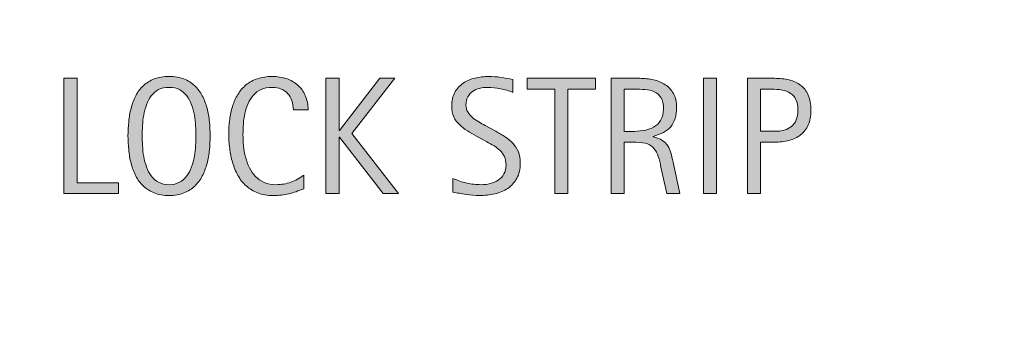
# Model space of a CAD drawing. Units: inches. Extents: x 336 to 1190, y 524 to 1101.
# Drawn here: x 838 to 956, y 648 to 686 of the extents above; entities that cross this region are included whole.
import ezdxf

# ---------------------------------------------------------------- set-up
doc = ezdxf.new("R2010")
doc.units = ezdxf.units.IN
doc.header["$MEASUREMENT"] = 0
doc.layers.add('BASE-COPPER', color=7, linetype='Continuous')
doc.layers.add('CDATEXT', color=7, linetype='Continuous')

# ---------------------------------------------------------------- blocks, each defined once
blk = doc.blocks.new('block 12')
at = {"layer": 'BASE-COPPER', "color": 20, "lineweight": 90}
blk.add_open_spline([(1136.24, 1100.9), (1136.24, 1100.9), (925.72, 890.38), (925.72, 890.38), (925.72, 890.38), (762.68, 760.94), (762.68, 760.94), (762.68, 760.94), (671.47, 669.25), (671.47, 669.25), (669.13, 666.92), (667.82, 663.75), (667.82, 660.45), (667.82, 660.45), (667.82, 652.05), (667.82, 652.05), (667.82, 649.98), (669.49, 648.31), (671.56, 648.31), (672.55, 648.31), (673.5, 648.7), (674.2, 649.41), (674.2, 649.41), (689.73, 664.93), (689.73, 664.93)], degree=3, knots=[0, 0, 0, 0, 1, 1, 1, 2, 2, 2, 3, 3, 3, 4, 4, 4, 5, 5, 5, 6, 6, 6, 7, 7, 7, 8, 8, 8, 8], dxfattribs=at)
blk = doc.blocks.new('block 91')
at = {"layer": 'CDATEXT'}
h = blk.add_hatch(color=250, dxfattribs=at)
h.dxf.hatch_style = 2
h.paths.add_polyline_path([(843.74, 665.02), (843.74, 678.81), (845.3, 678.81), (845.3, 666.32), (850.24, 666.32), (850.24, 665.02)])
h = blk.add_hatch(color=250, dxfattribs=at)
h.dxf.hatch_style = 2
edge = h.paths.add_edge_path()
edge.add_spline(control_points=[(861.21, 671.94), (861.21, 671.39), (861.18, 670.83), (861.13, 670.27), (861.07, 669.7), (860.98, 669.16), (860.84, 668.63), (860.7, 668.1), (860.52, 667.6), (860.28, 667.14), (860.04, 666.67), (859.74, 666.26), (859.38, 665.92), (859.01, 665.57), (858.58, 665.3), (858.07, 665.1), (857.57, 664.9), (856.98, 664.79), (856.31, 664.79), (855.64, 664.79), (855.04, 664.9), (854.54, 665.1), (854.04, 665.3), (853.6, 665.57), (853.24, 665.92), (852.87, 666.26), (852.57, 666.67), (852.33, 667.13), (852.1, 667.6), (851.91, 668.09), (851.77, 668.62), (851.63, 669.15), (851.53, 669.69), (851.48, 670.26), (851.42, 670.82), (851.39, 671.38), (851.39, 671.94), (851.39, 672.49), (851.42, 673.05), (851.48, 673.62), (851.53, 674.18), (851.63, 674.73), (851.77, 675.25), (851.91, 675.77), (852.1, 676.27), (852.33, 676.73), (852.57, 677.19), (852.87, 677.59), (853.24, 677.93), (853.6, 678.28), (854.04, 678.54), (854.54, 678.74), (855.04, 678.93), (855.64, 679.03), (856.31, 679.03), (856.98, 679.03), (857.57, 678.93), (858.07, 678.73), (858.58, 678.54), (859.01, 678.27), (859.38, 677.92), (859.74, 677.58), (860.04, 677.18), (860.28, 676.72), (860.52, 676.26), (860.7, 675.76), (860.84, 675.24), (860.98, 674.72), (861.07, 674.17), (861.13, 673.61), (861.18, 673.04), (861.21, 672.48), (861.21, 671.94)], knot_values=[0, 0, 0, 0, 1, 1, 1, 2, 2, 2, 3, 3, 3, 4, 4, 4, 5, 5, 5, 6, 6, 6, 7, 7, 7, 8, 8, 8, 9, 9, 9, 10, 10, 10, 11, 11, 11, 12, 12, 12, 13, 13, 13, 14, 14, 14, 15, 15, 15, 16, 16, 16, 17, 17, 17, 18, 18, 18, 19, 19, 19, 20, 20, 20, 21, 21, 21, 22, 22, 22, 23, 23, 23, 24, 24, 24, 24], degree=3, periodic=1)
edge = h.paths.add_edge_path()
edge.add_spline(control_points=[(859.51, 671.95), (859.51, 672.31), (859.5, 672.7), (859.48, 673.13), (859.46, 673.56), (859.41, 673.98), (859.33, 674.41), (859.25, 674.83), (859.14, 675.25), (859, 675.65), (858.85, 676.05), (858.66, 676.4), (858.43, 676.71), (858.19, 677.02), (857.9, 677.27), (857.55, 677.46), (857.21, 677.64), (856.79, 677.73), (856.31, 677.73), (855.83, 677.73), (855.41, 677.64), (855.06, 677.46), (854.71, 677.27), (854.42, 677.02), (854.18, 676.71), (853.94, 676.4), (853.75, 676.05), (853.61, 675.65), (853.47, 675.25), (853.36, 674.83), (853.28, 674.41), (853.2, 673.98), (853.15, 673.56), (853.13, 673.13), (853.1, 672.7), (853.09, 672.31), (853.09, 671.95), (853.09, 671.59), (853.1, 671.19), (853.13, 670.76), (853.15, 670.33), (853.2, 669.9), (853.28, 669.47), (853.36, 669.03), (853.47, 668.61), (853.61, 668.21), (853.75, 667.8), (853.94, 667.44), (854.18, 667.13), (854.42, 666.81), (854.71, 666.56), (855.06, 666.37), (855.41, 666.19), (855.83, 666.09), (856.31, 666.09), (856.79, 666.09), (857.21, 666.19), (857.55, 666.37), (857.9, 666.56), (858.19, 666.82), (858.43, 667.13), (858.66, 667.45), (858.85, 667.81), (859, 668.22), (859.14, 668.62), (859.25, 669.04), (859.33, 669.48), (859.41, 669.92), (859.46, 670.35), (859.48, 670.77), (859.5, 671.2), (859.51, 671.59), (859.51, 671.95)], knot_values=[0, 0, 0, 0, 1, 1, 1, 2, 2, 2, 3, 3, 3, 4, 4, 4, 5, 5, 5, 6, 6, 6, 7, 7, 7, 8, 8, 8, 9, 9, 9, 10, 10, 10, 11, 11, 11, 12, 12, 12, 13, 13, 13, 14, 14, 14, 15, 15, 15, 16, 16, 16, 17, 17, 17, 18, 18, 18, 19, 19, 19, 20, 20, 20, 21, 21, 21, 22, 22, 22, 23, 23, 23, 24, 24, 24, 24], degree=3, periodic=1)
h = blk.add_hatch(color=250, dxfattribs=at)
h.dxf.hatch_style = 2
edge = h.paths.add_edge_path()
edge.add_spline(control_points=[(871.16, 675.05), (871.16, 675.43), (871.1, 675.79), (870.99, 676.12), (870.88, 676.45), (870.71, 676.73), (870.5, 676.97), (870.28, 677.21), (870.02, 677.39), (869.7, 677.53), (869.39, 677.67), (869.04, 677.73), (868.64, 677.73), (868.13, 677.73), (867.69, 677.65), (867.32, 677.48), (866.96, 677.31), (866.64, 677.08), (866.38, 676.8), (866.12, 676.51), (865.91, 676.18), (865.75, 675.8), (865.59, 675.42), (865.46, 675.02), (865.37, 674.6), (865.28, 674.18), (865.22, 673.76), (865.19, 673.32), (865.16, 672.89), (865.14, 672.48), (865.14, 672.09), (865.14, 671.66), (865.16, 671.21), (865.21, 670.75), (865.25, 670.28), (865.33, 669.82), (865.45, 669.38), (865.56, 668.93), (865.72, 668.51), (865.91, 668.11), (866.11, 667.72), (866.35, 667.37), (866.64, 667.07), (866.94, 666.77), (867.29, 666.53), (867.69, 666.35), (868.1, 666.18), (868.58, 666.09), (869.12, 666.09), (869.72, 666.09), (870.3, 666.19), (870.86, 666.38), (871.42, 666.58), (871.93, 666.86), (872.4, 667.23), (872.4, 667.23), (872.4, 665.61), (872.4, 665.61), (872.08, 665.48), (871.78, 665.36), (871.49, 665.25), (871.2, 665.15), (870.91, 665.06), (870.62, 664.99), (870.34, 664.93), (870.04, 664.88), (869.74, 664.84), (869.43, 664.81), (869.1, 664.79), (868.74, 664.79), (868.05, 664.79), (867.44, 664.9), (866.91, 665.1), (866.38, 665.31), (865.92, 665.59), (865.52, 665.94), (865.13, 666.29), (864.8, 666.71), (864.54, 667.19), (864.28, 667.68), (864.06, 668.19), (863.9, 668.74), (863.74, 669.28), (863.62, 669.85), (863.55, 670.43), (863.48, 671.02), (863.44, 671.6), (863.44, 672.17), (863.44, 672.74), (863.48, 673.31), (863.55, 673.87), (863.62, 674.44), (863.74, 674.97), (863.9, 675.48), (864.06, 675.99), (864.27, 676.46), (864.53, 676.89), (864.79, 677.32), (865.12, 677.7), (865.5, 678.02), (865.89, 678.34), (866.34, 678.58), (866.86, 678.76), (867.38, 678.94), (867.97, 679.03), (868.64, 679.03), (869.25, 679.03), (869.82, 678.94), (870.34, 678.77), (870.86, 678.59), (871.31, 678.33), (871.69, 677.99), (872.07, 677.65), (872.37, 677.23), (872.59, 676.74), (872.81, 676.24), (872.92, 675.68), (872.92, 675.05), (872.92, 675.05), (871.16, 675.05), (871.16, 675.05)], knot_values=[0, 0, 0, 0, 1, 1, 1, 2, 2, 2, 3, 3, 3, 4, 4, 4, 5, 5, 5, 6, 6, 6, 7, 7, 7, 8, 8, 8, 9, 9, 9, 10, 10, 10, 11, 11, 11, 12, 12, 12, 13, 13, 13, 14, 14, 14, 15, 15, 15, 16, 16, 16, 17, 17, 17, 18, 18, 18, 19, 19, 19, 20, 20, 20, 21, 21, 21, 22, 22, 22, 23, 23, 23, 24, 24, 24, 25, 25, 25, 26, 26, 26, 27, 27, 27, 28, 28, 28, 29, 29, 29, 30, 30, 30, 31, 31, 31, 32, 32, 32, 33, 33, 33, 34, 34, 34, 35, 35, 35, 36, 36, 36, 37, 37, 37, 38, 38, 38, 39, 39, 39, 40, 40, 40, 40], degree=3, periodic=1)
h = blk.add_hatch(color=250, dxfattribs=at)
h.dxf.hatch_style = 2
h.paths.add_polyline_path([(881.89, 665.02), (876.66, 671.77), (876.62, 671.77), (876.62, 665.02), (875.06, 665.02), (875.06, 678.81), (876.62, 678.81), (876.62, 672.55), (876.66, 672.55), (881.5, 678.81), (883.31, 678.81), (878.16, 672.19), (883.73, 665.02)])
h = blk.add_hatch(color=250, dxfattribs=at)
h.dxf.hatch_style = 2
edge = h.paths.add_edge_path()
edge.add_spline(control_points=[(898.29, 668.68), (898.29, 667.96), (898.15, 667.35), (897.88, 666.85), (897.61, 666.35), (897.25, 665.95), (896.8, 665.65), (896.35, 665.35), (895.83, 665.13), (895.25, 664.99), (894.66, 664.86), (894.06, 664.79), (893.42, 664.79), (892.88, 664.79), (892.34, 664.83), (891.82, 664.92), (891.3, 665), (890.77, 665.1), (890.24, 665.21), (890.24, 665.21), (890.24, 666.81), (890.24, 666.81), (890.78, 666.59), (891.33, 666.41), (891.89, 666.28), (892.45, 666.16), (893.03, 666.09), (893.61, 666.09), (893.98, 666.09), (894.34, 666.14), (894.7, 666.22), (895.06, 666.31), (895.38, 666.45), (895.65, 666.64), (895.93, 666.83), (896.16, 667.07), (896.33, 667.37), (896.5, 667.66), (896.59, 668.02), (896.59, 668.44), (896.59, 668.83), (896.52, 669.16), (896.4, 669.44), (896.27, 669.71), (896.1, 669.96), (895.88, 670.16), (895.67, 670.37), (895.42, 670.56), (895.15, 670.73), (894.87, 670.89), (894.58, 671.06), (894.29, 671.23), (894.29, 671.23), (893.07, 671.91), (893.07, 671.91), (892.68, 672.12), (892.31, 672.33), (891.96, 672.54), (891.6, 672.75), (891.29, 672.99), (891.01, 673.27), (890.73, 673.53), (890.5, 673.85), (890.34, 674.2), (890.17, 674.56), (890.09, 674.99), (890.09, 675.49), (890.09, 676.13), (890.21, 676.68), (890.46, 677.13), (890.71, 677.58), (891.05, 677.94), (891.46, 678.23), (891.87, 678.51), (892.35, 678.71), (892.88, 678.84), (893.41, 678.97), (893.96, 679.03), (894.53, 679.03), (895.02, 679.03), (895.5, 679), (895.97, 678.92), (896.44, 678.85), (896.92, 678.77), (897.4, 678.67), (897.4, 678.67), (897.4, 677.13), (897.4, 677.13), (896.94, 677.32), (896.45, 677.47), (895.93, 677.57), (895.41, 677.68), (894.89, 677.73), (894.38, 677.73), (894.05, 677.73), (893.73, 677.69), (893.42, 677.61), (893.11, 677.53), (892.83, 677.41), (892.59, 677.24), (892.35, 677.07), (892.15, 676.85), (892, 676.58), (891.86, 676.32), (891.79, 676), (891.79, 675.63), (891.79, 675.31), (891.86, 675.03), (892.01, 674.79), (892.16, 674.54), (892.35, 674.32), (892.58, 674.12), (892.8, 673.93), (893.05, 673.75), (893.32, 673.6), (893.58, 673.45), (893.84, 673.31), (894.08, 673.18), (894.08, 673.18), (895.37, 672.47), (895.37, 672.47), (895.77, 672.25), (896.15, 672.03), (896.5, 671.8), (896.86, 671.57), (897.17, 671.31), (897.43, 671.02), (897.69, 670.73), (897.9, 670.39), (898.06, 670.02), (898.21, 669.64), (898.29, 669.19), (898.29, 668.68)], knot_values=[0, 0, 0, 0, 1, 1, 1, 2, 2, 2, 3, 3, 3, 4, 4, 4, 5, 5, 5, 6, 6, 6, 7, 7, 7, 8, 8, 8, 9, 9, 9, 10, 10, 10, 11, 11, 11, 12, 12, 12, 13, 13, 13, 14, 14, 14, 15, 15, 15, 16, 16, 16, 17, 17, 17, 18, 18, 18, 19, 19, 19, 20, 20, 20, 21, 21, 21, 22, 22, 22, 23, 23, 23, 24, 24, 24, 25, 25, 25, 26, 26, 26, 27, 27, 27, 28, 28, 28, 29, 29, 29, 30, 30, 30, 31, 31, 31, 32, 32, 32, 33, 33, 33, 34, 34, 34, 35, 35, 35, 36, 36, 36, 37, 37, 37, 38, 38, 38, 39, 39, 39, 40, 40, 40, 41, 41, 41, 42, 42, 42, 43, 43, 43, 44, 44, 44, 44], degree=3, periodic=1)
h = blk.add_hatch(color=250, dxfattribs=at)
h.dxf.hatch_style = 2
h.paths.add_polyline_path([(903.98, 677.51), (903.98, 665.02), (902.42, 665.02), (902.42, 677.51), (899.12, 677.51), (899.12, 678.81), (907.28, 678.81), (907.28, 677.51)])
h = blk.add_hatch(color=250, dxfattribs=at)
h.dxf.hatch_style = 2
edge = h.paths.add_edge_path()
edge.add_spline(control_points=[(915.79, 665.02), (915.79, 665.02), (915.11, 668.2), (915.11, 668.2), (915.01, 668.67), (914.9, 669.1), (914.79, 669.46), (914.67, 669.83), (914.51, 670.14), (914.3, 670.39), (914.09, 670.64), (913.82, 670.83), (913.48, 670.96), (913.14, 671.09), (912.7, 671.16), (912.15, 671.16), (912.15, 671.16), (910.72, 671.16), (910.72, 671.16), (910.72, 671.16), (910.72, 665.02), (910.72, 665.02), (910.72, 665.02), (909.16, 665.02), (909.16, 665.02), (909.16, 665.02), (909.16, 678.81), (909.16, 678.81), (909.16, 678.81), (912.57, 678.81), (912.57, 678.81), (913.14, 678.81), (913.69, 678.75), (914.22, 678.63), (914.75, 678.52), (915.21, 678.32), (915.62, 678.05), (916.03, 677.78), (916.35, 677.42), (916.6, 676.98), (916.85, 676.53), (916.97, 675.98), (916.97, 675.33), (916.97, 674.83), (916.91, 674.39), (916.8, 674.01), (916.68, 673.63), (916.5, 673.3), (916.27, 673.02), (916.04, 672.75), (915.75, 672.52), (915.4, 672.33), (915.05, 672.14), (914.64, 671.99), (914.17, 671.87), (914.17, 671.87), (914.17, 671.83), (914.17, 671.83), (914.63, 671.71), (914.99, 671.56), (915.26, 671.39), (915.54, 671.21), (915.76, 670.99), (915.92, 670.75), (916.08, 670.5), (916.21, 670.21), (916.29, 669.89), (916.38, 669.57), (916.47, 669.2), (916.55, 668.79), (916.55, 668.79), (917.35, 665.02), (917.35, 665.02), (917.35, 665.02), (915.79, 665.02), (915.79, 665.02)], knot_values=[0, 0, 0, 0, 1, 1, 1, 2, 2, 2, 3, 3, 3, 4, 4, 4, 5, 5, 5, 6, 6, 6, 7, 7, 7, 8, 8, 8, 9, 9, 9, 10, 10, 10, 11, 11, 11, 12, 12, 12, 13, 13, 13, 14, 14, 14, 15, 15, 15, 16, 16, 16, 17, 17, 17, 18, 18, 18, 19, 19, 19, 20, 20, 20, 21, 21, 21, 22, 22, 22, 23, 23, 23, 24, 24, 24, 25, 25, 25, 25], degree=3, periodic=1)
edge = h.paths.add_edge_path()
edge.add_spline(control_points=[(915.41, 675.17), (915.41, 675.74), (915.31, 676.18), (915.11, 676.5), (914.91, 676.81), (914.64, 677.05), (914.31, 677.2), (913.98, 677.35), (913.6, 677.44), (913.18, 677.47), (912.75, 677.49), (912.32, 677.51), (911.88, 677.51), (911.88, 677.51), (910.72, 677.51), (910.72, 677.51), (910.72, 677.51), (910.72, 672.45), (910.72, 672.45), (910.72, 672.45), (911.58, 672.45), (911.58, 672.45), (912.04, 672.45), (912.51, 672.49), (912.97, 672.56), (913.43, 672.63), (913.83, 672.76), (914.2, 672.95), (914.56, 673.15), (914.85, 673.42), (915.07, 673.78), (915.3, 674.13), (915.41, 674.6), (915.41, 675.17)], knot_values=[0, 0, 0, 0, 1, 1, 1, 2, 2, 2, 3, 3, 3, 4, 4, 4, 5, 5, 5, 6, 6, 6, 7, 7, 7, 8, 8, 8, 9, 9, 9, 10, 10, 10, 11, 11, 11, 11], degree=3, periodic=1)
h = blk.add_hatch(color=250, dxfattribs=at)
h.dxf.hatch_style = 2
h.paths.add_polyline_path([(920.19, 665.02), (920.19, 678.81), (921.75, 678.81), (921.75, 665.02)])
h = blk.add_hatch(color=250, dxfattribs=at)
h.dxf.hatch_style = 2
edge = h.paths.add_edge_path()
edge.add_spline(control_points=[(933.04, 674.99), (933.04, 674.3), (932.93, 673.72), (932.71, 673.23), (932.49, 672.75), (932.19, 672.35), (931.8, 672.05), (931.41, 671.75), (930.95, 671.53), (930.42, 671.39), (929.88, 671.25), (929.29, 671.18), (928.66, 671.18), (928.66, 671.18), (927.02, 671.18), (927.02, 671.18), (927.02, 671.18), (927.02, 665.02), (927.02, 665.02), (927.02, 665.02), (925.46, 665.02), (925.46, 665.02), (925.46, 665.02), (925.46, 678.81), (925.46, 678.81), (925.46, 678.81), (928.66, 678.81), (928.66, 678.81), (929.3, 678.81), (929.89, 678.74), (930.43, 678.61), (930.96, 678.48), (931.42, 678.27), (931.81, 677.97), (932.2, 677.68), (932.5, 677.28), (932.71, 676.8), (932.93, 676.31), (933.04, 675.71), (933.04, 674.99)], knot_values=[0, 0, 0, 0, 1, 1, 1, 2, 2, 2, 3, 3, 3, 4, 4, 4, 5, 5, 5, 6, 6, 6, 7, 7, 7, 8, 8, 8, 9, 9, 9, 10, 10, 10, 11, 11, 11, 12, 12, 12, 13, 13, 13, 13], degree=3, periodic=1)
edge = h.paths.add_edge_path()
edge.add_spline(control_points=[(931.47, 674.97), (931.47, 675.51), (931.39, 675.94), (931.24, 676.27), (931.08, 676.6), (930.86, 676.86), (930.57, 677.04), (930.29, 677.22), (929.96, 677.35), (929.58, 677.41), (929.19, 677.48), (928.77, 677.51), (928.32, 677.51), (928.32, 677.51), (927.02, 677.51), (927.02, 677.51), (927.02, 677.51), (927.02, 672.47), (927.02, 672.47), (927.02, 672.47), (928.7, 672.47), (928.7, 672.47), (929.12, 672.47), (929.5, 672.52), (929.85, 672.61), (930.19, 672.7), (930.48, 672.85), (930.72, 673.05), (930.96, 673.25), (931.15, 673.51), (931.28, 673.83), (931.41, 674.14), (931.47, 674.52), (931.47, 674.97)], knot_values=[0, 0, 0, 0, 1, 1, 1, 2, 2, 2, 3, 3, 3, 4, 4, 4, 5, 5, 5, 6, 6, 6, 7, 7, 7, 8, 8, 8, 9, 9, 9, 10, 10, 10, 11, 11, 11, 11], degree=3, periodic=1)
at = {"layer": 'CDATEXT', "lineweight": 0}
for points in [[(843.74, 665.02), (843.74, 678.81), (845.3, 678.81), (845.3, 666.32), (850.24, 666.32), (850.24, 665.02), (843.74, 665.02)], [(881.89, 665.02), (876.66, 671.77), (876.62, 671.77), (876.62, 665.02), (875.06, 665.02), (875.06, 678.81), (876.62, 678.81), (876.62, 672.55), (876.66, 672.55), (881.5, 678.81), (883.31, 678.81), (878.16, 672.19), (883.73, 665.02), (881.89, 665.02)], [(903.98, 677.51), (903.98, 665.02), (902.42, 665.02), (902.42, 677.51), (899.12, 677.51), (899.12, 678.81), (907.28, 678.81), (907.28, 677.51), (903.98, 677.51)], [(920.19, 665.02), (920.19, 678.81), (921.75, 678.81), (921.75, 665.02), (920.19, 665.02)]]:
    blk.add_lwpolyline(points, dxfattribs=at)
for points, knots in [([(861.21, 671.94), (861.21, 671.39), (861.18, 670.83), (861.13, 670.27), (861.07, 669.7), (860.98, 669.16), (860.84, 668.63), (860.7, 668.1), (860.52, 667.6), (860.28, 667.14), (860.04, 666.67), (859.74, 666.26), (859.38, 665.92), (859.01, 665.57), (858.58, 665.3), (858.07, 665.1), (857.57, 664.9), (856.98, 664.79), (856.31, 664.79), (855.64, 664.79), (855.04, 664.9), (854.54, 665.1), (854.04, 665.3), (853.6, 665.57), (853.24, 665.92), (852.87, 666.26), (852.57, 666.67), (852.33, 667.13), (852.1, 667.6), (851.91, 668.09), (851.77, 668.62), (851.63, 669.15), (851.53, 669.69), (851.48, 670.26), (851.42, 670.82), (851.39, 671.38), (851.39, 671.94), (851.39, 672.49), (851.42, 673.05), (851.48, 673.62), (851.53, 674.18), (851.63, 674.73), (851.77, 675.25), (851.91, 675.77), (852.1, 676.27), (852.33, 676.73), (852.57, 677.19), (852.87, 677.59), (853.24, 677.93), (853.6, 678.28), (854.04, 678.54), (854.54, 678.74), (855.04, 678.93), (855.64, 679.03), (856.31, 679.03), (856.98, 679.03), (857.57, 678.93), (858.07, 678.73), (858.58, 678.54), (859.01, 678.27), (859.38, 677.92), (859.74, 677.58), (860.04, 677.18), (860.28, 676.72), (860.52, 676.26), (860.7, 675.76), (860.84, 675.24), (860.98, 674.72), (861.07, 674.17), (861.13, 673.61), (861.18, 673.04), (861.21, 672.48), (861.21, 671.94)], [0, 0, 0, 0, 1, 1, 1, 2, 2, 2, 3, 3, 3, 4, 4, 4, 5, 5, 5, 6, 6, 6, 7, 7, 7, 8, 8, 8, 9, 9, 9, 10, 10, 10, 11, 11, 11, 12, 12, 12, 13, 13, 13, 14, 14, 14, 15, 15, 15, 16, 16, 16, 17, 17, 17, 18, 18, 18, 19, 19, 19, 20, 20, 20, 21, 21, 21, 22, 22, 22, 23, 23, 23, 24, 24, 24, 24]), ([(871.16, 675.05), (871.16, 675.43), (871.1, 675.79), (870.99, 676.12), (870.88, 676.45), (870.71, 676.73), (870.5, 676.97), (870.28, 677.21), (870.02, 677.39), (869.7, 677.53), (869.39, 677.67), (869.04, 677.73), (868.64, 677.73), (868.13, 677.73), (867.69, 677.65), (867.32, 677.48), (866.96, 677.31), (866.64, 677.08), (866.38, 676.8), (866.12, 676.51), (865.91, 676.18), (865.75, 675.8), (865.59, 675.42), (865.46, 675.02), (865.37, 674.6), (865.28, 674.18), (865.22, 673.76), (865.19, 673.32), (865.16, 672.89), (865.14, 672.48), (865.14, 672.09), (865.14, 671.66), (865.16, 671.21), (865.21, 670.75), (865.25, 670.28), (865.33, 669.82), (865.45, 669.38), (865.56, 668.93), (865.72, 668.51), (865.91, 668.11), (866.11, 667.72), (866.35, 667.37), (866.64, 667.07), (866.94, 666.77), (867.29, 666.53), (867.69, 666.35), (868.1, 666.18), (868.58, 666.09), (869.12, 666.09), (869.72, 666.09), (870.3, 666.19), (870.86, 666.38), (871.42, 666.58), (871.93, 666.86), (872.4, 667.23), (872.4, 667.23), (872.4, 665.61), (872.4, 665.61), (872.08, 665.48), (871.78, 665.36), (871.49, 665.25), (871.2, 665.15), (870.91, 665.06), (870.62, 664.99), (870.34, 664.93), (870.04, 664.88), (869.74, 664.84), (869.43, 664.81), (869.1, 664.79), (868.74, 664.79), (868.05, 664.79), (867.44, 664.9), (866.91, 665.1), (866.38, 665.31), (865.92, 665.59), (865.52, 665.94), (865.13, 666.29), (864.8, 666.71), (864.54, 667.19), (864.28, 667.68), (864.06, 668.19), (863.9, 668.74), (863.74, 669.28), (863.62, 669.85), (863.55, 670.43), (863.48, 671.02), (863.44, 671.6), (863.44, 672.17), (863.44, 672.74), (863.48, 673.31), (863.55, 673.87), (863.62, 674.44), (863.74, 674.97), (863.9, 675.48), (864.06, 675.99), (864.27, 676.46), (864.53, 676.89), (864.79, 677.32), (865.12, 677.7), (865.5, 678.02), (865.89, 678.34), (866.34, 678.58), (866.86, 678.76), (867.38, 678.94), (867.97, 679.03), (868.64, 679.03), (869.25, 679.03), (869.82, 678.94), (870.34, 678.77), (870.86, 678.59), (871.31, 678.33), (871.69, 677.99), (872.07, 677.65), (872.37, 677.23), (872.59, 676.74), (872.81, 676.24), (872.92, 675.68), (872.92, 675.05), (872.92, 675.05), (871.16, 675.05), (871.16, 675.05)], [0, 0, 0, 0, 1, 1, 1, 2, 2, 2, 3, 3, 3, 4, 4, 4, 5, 5, 5, 6, 6, 6, 7, 7, 7, 8, 8, 8, 9, 9, 9, 10, 10, 10, 11, 11, 11, 12, 12, 12, 13, 13, 13, 14, 14, 14, 15, 15, 15, 16, 16, 16, 17, 17, 17, 18, 18, 18, 19, 19, 19, 20, 20, 20, 21, 21, 21, 22, 22, 22, 23, 23, 23, 24, 24, 24, 25, 25, 25, 26, 26, 26, 27, 27, 27, 28, 28, 28, 29, 29, 29, 30, 30, 30, 31, 31, 31, 32, 32, 32, 33, 33, 33, 34, 34, 34, 35, 35, 35, 36, 36, 36, 37, 37, 37, 38, 38, 38, 39, 39, 39, 40, 40, 40, 40]), ([(898.29, 668.68), (898.29, 667.96), (898.15, 667.35), (897.88, 666.85), (897.61, 666.35), (897.25, 665.95), (896.8, 665.65), (896.35, 665.35), (895.83, 665.13), (895.25, 664.99), (894.66, 664.86), (894.06, 664.79), (893.42, 664.79), (892.88, 664.79), (892.34, 664.83), (891.82, 664.92), (891.3, 665), (890.77, 665.1), (890.24, 665.21), (890.24, 665.21), (890.24, 666.81), (890.24, 666.81), (890.78, 666.59), (891.33, 666.41), (891.89, 666.28), (892.45, 666.16), (893.03, 666.09), (893.61, 666.09), (893.98, 666.09), (894.34, 666.14), (894.7, 666.22), (895.06, 666.31), (895.38, 666.45), (895.65, 666.64), (895.93, 666.83), (896.16, 667.07), (896.33, 667.37), (896.5, 667.66), (896.59, 668.02), (896.59, 668.44), (896.59, 668.83), (896.52, 669.16), (896.4, 669.44), (896.27, 669.71), (896.1, 669.96), (895.88, 670.16), (895.67, 670.37), (895.42, 670.56), (895.15, 670.73), (894.87, 670.89), (894.58, 671.06), (894.29, 671.23), (894.29, 671.23), (893.07, 671.91), (893.07, 671.91), (892.68, 672.12), (892.31, 672.33), (891.96, 672.54), (891.6, 672.75), (891.29, 672.99), (891.01, 673.27), (890.73, 673.53), (890.5, 673.85), (890.34, 674.2), (890.17, 674.56), (890.09, 674.99), (890.09, 675.49), (890.09, 676.13), (890.21, 676.68), (890.46, 677.13), (890.71, 677.58), (891.05, 677.94), (891.46, 678.23), (891.87, 678.51), (892.35, 678.71), (892.88, 678.84), (893.41, 678.97), (893.96, 679.03), (894.53, 679.03), (895.02, 679.03), (895.5, 679), (895.97, 678.92), (896.44, 678.85), (896.92, 678.77), (897.4, 678.67), (897.4, 678.67), (897.4, 677.13), (897.4, 677.13), (896.94, 677.32), (896.45, 677.47), (895.93, 677.57), (895.41, 677.68), (894.89, 677.73), (894.38, 677.73), (894.05, 677.73), (893.73, 677.69), (893.42, 677.61), (893.11, 677.53), (892.83, 677.41), (892.59, 677.24), (892.35, 677.07), (892.15, 676.85), (892, 676.58), (891.86, 676.32), (891.79, 676), (891.79, 675.63), (891.79, 675.31), (891.86, 675.03), (892.01, 674.79), (892.16, 674.54), (892.35, 674.32), (892.58, 674.12), (892.8, 673.93), (893.05, 673.75), (893.32, 673.6), (893.58, 673.45), (893.84, 673.31), (894.08, 673.18), (894.08, 673.18), (895.37, 672.47), (895.37, 672.47), (895.77, 672.25), (896.15, 672.03), (896.5, 671.8), (896.86, 671.57), (897.17, 671.31), (897.43, 671.02), (897.69, 670.73), (897.9, 670.39), (898.06, 670.02), (898.21, 669.64), (898.29, 669.19), (898.29, 668.68)], [0, 0, 0, 0, 1, 1, 1, 2, 2, 2, 3, 3, 3, 4, 4, 4, 5, 5, 5, 6, 6, 6, 7, 7, 7, 8, 8, 8, 9, 9, 9, 10, 10, 10, 11, 11, 11, 12, 12, 12, 13, 13, 13, 14, 14, 14, 15, 15, 15, 16, 16, 16, 17, 17, 17, 18, 18, 18, 19, 19, 19, 20, 20, 20, 21, 21, 21, 22, 22, 22, 23, 23, 23, 24, 24, 24, 25, 25, 25, 26, 26, 26, 27, 27, 27, 28, 28, 28, 29, 29, 29, 30, 30, 30, 31, 31, 31, 32, 32, 32, 33, 33, 33, 34, 34, 34, 35, 35, 35, 36, 36, 36, 37, 37, 37, 38, 38, 38, 39, 39, 39, 40, 40, 40, 41, 41, 41, 42, 42, 42, 43, 43, 43, 44, 44, 44, 44]), ([(915.79, 665.02), (915.79, 665.02), (915.11, 668.2), (915.11, 668.2), (915.01, 668.67), (914.9, 669.1), (914.79, 669.46), (914.67, 669.83), (914.51, 670.14), (914.3, 670.39), (914.09, 670.64), (913.82, 670.83), (913.48, 670.96), (913.14, 671.09), (912.7, 671.16), (912.15, 671.16), (912.15, 671.16), (910.72, 671.16), (910.72, 671.16), (910.72, 671.16), (910.72, 665.02), (910.72, 665.02), (910.72, 665.02), (909.16, 665.02), (909.16, 665.02), (909.16, 665.02), (909.16, 678.81), (909.16, 678.81), (909.16, 678.81), (912.57, 678.81), (912.57, 678.81), (913.14, 678.81), (913.69, 678.75), (914.22, 678.63), (914.75, 678.52), (915.21, 678.32), (915.62, 678.05), (916.03, 677.78), (916.35, 677.42), (916.6, 676.98), (916.85, 676.53), (916.97, 675.98), (916.97, 675.33), (916.97, 674.83), (916.91, 674.39), (916.8, 674.01), (916.68, 673.63), (916.5, 673.3), (916.27, 673.02), (916.04, 672.75), (915.75, 672.52), (915.4, 672.33), (915.05, 672.14), (914.64, 671.99), (914.17, 671.87), (914.17, 671.87), (914.17, 671.83), (914.17, 671.83), (914.63, 671.71), (914.99, 671.56), (915.26, 671.39), (915.54, 671.21), (915.76, 670.99), (915.92, 670.75), (916.08, 670.5), (916.21, 670.21), (916.29, 669.89), (916.38, 669.57), (916.47, 669.2), (916.55, 668.79), (916.55, 668.79), (917.35, 665.02), (917.35, 665.02), (917.35, 665.02), (915.79, 665.02), (915.79, 665.02)], [0, 0, 0, 0, 1, 1, 1, 2, 2, 2, 3, 3, 3, 4, 4, 4, 5, 5, 5, 6, 6, 6, 7, 7, 7, 8, 8, 8, 9, 9, 9, 10, 10, 10, 11, 11, 11, 12, 12, 12, 13, 13, 13, 14, 14, 14, 15, 15, 15, 16, 16, 16, 17, 17, 17, 18, 18, 18, 19, 19, 19, 20, 20, 20, 21, 21, 21, 22, 22, 22, 23, 23, 23, 24, 24, 24, 25, 25, 25, 25]), ([(933.04, 674.99), (933.04, 674.3), (932.93, 673.72), (932.71, 673.23), (932.49, 672.75), (932.19, 672.35), (931.8, 672.05), (931.41, 671.75), (930.95, 671.53), (930.42, 671.39), (929.88, 671.25), (929.29, 671.18), (928.66, 671.18), (928.66, 671.18), (927.02, 671.18), (927.02, 671.18), (927.02, 671.18), (927.02, 665.02), (927.02, 665.02), (927.02, 665.02), (925.46, 665.02), (925.46, 665.02), (925.46, 665.02), (925.46, 678.81), (925.46, 678.81), (925.46, 678.81), (928.66, 678.81), (928.66, 678.81), (929.3, 678.81), (929.89, 678.74), (930.43, 678.61), (930.96, 678.48), (931.42, 678.27), (931.81, 677.97), (932.2, 677.68), (932.5, 677.28), (932.71, 676.8), (932.93, 676.31), (933.04, 675.71), (933.04, 674.99)], [0, 0, 0, 0, 1, 1, 1, 2, 2, 2, 3, 3, 3, 4, 4, 4, 5, 5, 5, 6, 6, 6, 7, 7, 7, 8, 8, 8, 9, 9, 9, 10, 10, 10, 11, 11, 11, 12, 12, 12, 13, 13, 13, 13]), ([(859.51, 671.95), (859.51, 672.31), (859.5, 672.7), (859.48, 673.13), (859.46, 673.56), (859.41, 673.98), (859.33, 674.41), (859.25, 674.83), (859.14, 675.25), (859, 675.65), (858.85, 676.05), (858.66, 676.4), (858.43, 676.71), (858.19, 677.02), (857.9, 677.27), (857.55, 677.46), (857.21, 677.64), (856.79, 677.73), (856.31, 677.73), (855.83, 677.73), (855.41, 677.64), (855.06, 677.46), (854.71, 677.27), (854.42, 677.02), (854.18, 676.71), (853.94, 676.4), (853.75, 676.05), (853.61, 675.65), (853.47, 675.25), (853.36, 674.83), (853.28, 674.41), (853.2, 673.98), (853.15, 673.56), (853.13, 673.13), (853.1, 672.7), (853.09, 672.31), (853.09, 671.95), (853.09, 671.59), (853.1, 671.19), (853.13, 670.76), (853.15, 670.33), (853.2, 669.9), (853.28, 669.47), (853.36, 669.03), (853.47, 668.61), (853.61, 668.21), (853.75, 667.8), (853.94, 667.44), (854.18, 667.13), (854.42, 666.81), (854.71, 666.56), (855.06, 666.37), (855.41, 666.19), (855.83, 666.09), (856.31, 666.09), (856.79, 666.09), (857.21, 666.19), (857.55, 666.37), (857.9, 666.56), (858.19, 666.82), (858.43, 667.13), (858.66, 667.45), (858.85, 667.81), (859, 668.22), (859.14, 668.62), (859.25, 669.04), (859.33, 669.48), (859.41, 669.92), (859.46, 670.35), (859.48, 670.77), (859.5, 671.2), (859.51, 671.59), (859.51, 671.95)], [0, 0, 0, 0, 1, 1, 1, 2, 2, 2, 3, 3, 3, 4, 4, 4, 5, 5, 5, 6, 6, 6, 7, 7, 7, 8, 8, 8, 9, 9, 9, 10, 10, 10, 11, 11, 11, 12, 12, 12, 13, 13, 13, 14, 14, 14, 15, 15, 15, 16, 16, 16, 17, 17, 17, 18, 18, 18, 19, 19, 19, 20, 20, 20, 21, 21, 21, 22, 22, 22, 23, 23, 23, 24, 24, 24, 24]), ([(915.41, 675.17), (915.41, 675.74), (915.31, 676.18), (915.11, 676.5), (914.91, 676.81), (914.64, 677.05), (914.31, 677.2), (913.98, 677.35), (913.6, 677.44), (913.18, 677.47), (912.75, 677.49), (912.32, 677.51), (911.88, 677.51), (911.88, 677.51), (910.72, 677.51), (910.72, 677.51), (910.72, 677.51), (910.72, 672.45), (910.72, 672.45), (910.72, 672.45), (911.58, 672.45), (911.58, 672.45), (912.04, 672.45), (912.51, 672.49), (912.97, 672.56), (913.43, 672.63), (913.83, 672.76), (914.2, 672.95), (914.56, 673.15), (914.85, 673.42), (915.07, 673.78), (915.3, 674.13), (915.41, 674.6), (915.41, 675.17)], [0, 0, 0, 0, 1, 1, 1, 2, 2, 2, 3, 3, 3, 4, 4, 4, 5, 5, 5, 6, 6, 6, 7, 7, 7, 8, 8, 8, 9, 9, 9, 10, 10, 10, 11, 11, 11, 11]), ([(931.47, 674.97), (931.47, 675.51), (931.39, 675.94), (931.24, 676.27), (931.08, 676.6), (930.86, 676.86), (930.57, 677.04), (930.29, 677.22), (929.96, 677.35), (929.58, 677.41), (929.19, 677.48), (928.77, 677.51), (928.32, 677.51), (928.32, 677.51), (927.02, 677.51), (927.02, 677.51), (927.02, 677.51), (927.02, 672.47), (927.02, 672.47), (927.02, 672.47), (928.7, 672.47), (928.7, 672.47), (929.12, 672.47), (929.5, 672.52), (929.85, 672.61), (930.19, 672.7), (930.48, 672.85), (930.72, 673.05), (930.96, 673.25), (931.15, 673.51), (931.28, 673.83), (931.41, 674.14), (931.47, 674.52), (931.47, 674.97)], [0, 0, 0, 0, 1, 1, 1, 2, 2, 2, 3, 3, 3, 4, 4, 4, 5, 5, 5, 6, 6, 6, 7, 7, 7, 8, 8, 8, 9, 9, 9, 10, 10, 10, 11, 11, 11, 11])]:
    blk.add_open_spline(points, degree=3, knots=knots, dxfattribs=at)
blk = doc.blocks.new('block 90')
at = {"layer": 'CDATEXT'}
blk.add_blockref('block 91', (0, 0), dxfattribs=at)

msp = doc.modelspace()

# ---------------------------------------------------------------- block references
at = {"layer": 'BASE-COPPER'}
msp.add_blockref('block 12', (0, 0), dxfattribs=at)
at = {"layer": 'CDATEXT'}
msp.add_blockref('block 90', (0, 0), dxfattribs=at)

doc.saveas('drawing.dxf')
